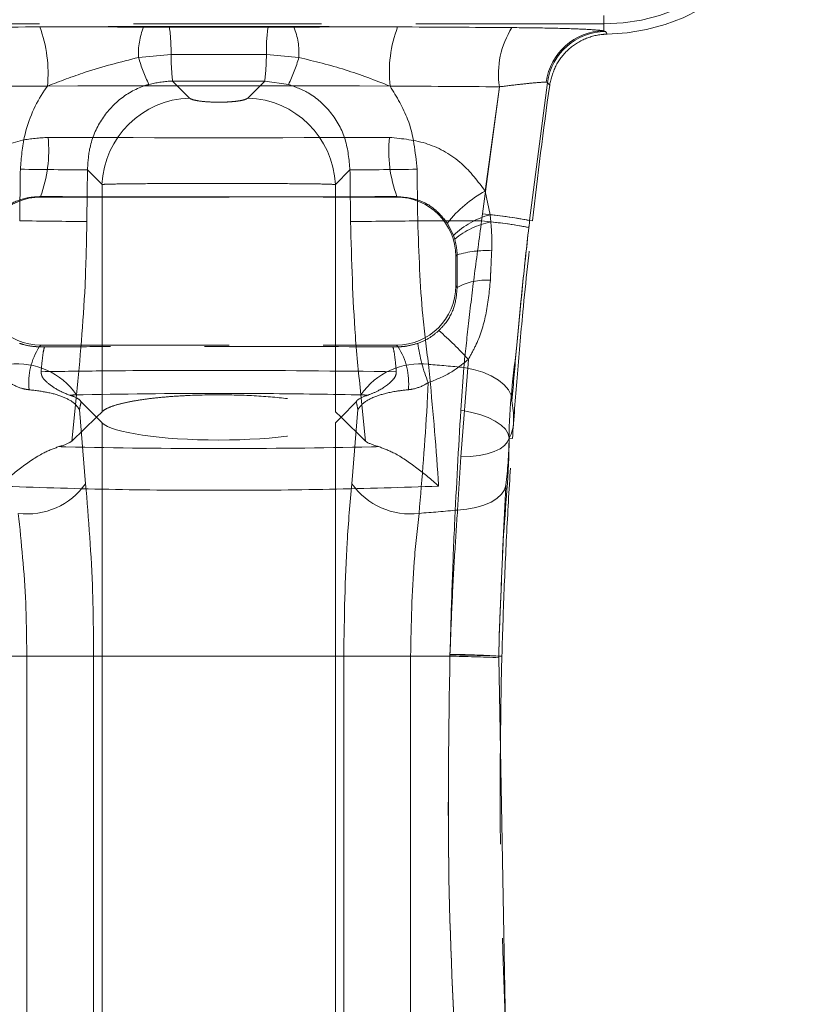
# Model space of a CAD drawing. Units: millimetres. Extents: x 0 to 420, y 0 to 297.
# Drawn here: x 163 to 168, y 250 to 256 of the extents above; entities that cross this region are included whole.
import ezdxf

# ---------------------------------------------------------------- set-up
doc = ezdxf.new("R2010")
doc.units = ezdxf.units.MM
doc.linetypes.add('HIDDEN', pattern=[1.905, 1.27, -0.635])
doc.linetypes.add('PHANTOM', pattern=[12.7, 6.35, -1.27, 1.27, -1.27, 1.27, -1.27])

msp = doc.modelspace()

# ---------------------------------------------------------------- linework, layer by layer
at = {"color": 7, "linetype": 'HIDDEN', "lineweight": 0}
for p, q in [((166.9508, 256.3132), (161.5508, 256.3132)), ((163.1506, 255.1437), (165.551, 255.1437)), ((165.9508, 254.7439), (165.9508, 254.5434)), ((163.1766, 254.1322), (163.1394, 254.1325)), ((163.1506, 254.1437), (165.551, 254.1437)), ((165.5622, 254.1325), (165.525, 254.1322)), ((163.5249, 253.6572), (163.422, 253.7601)), ((165.2795, 253.7601), (165.1767, 253.6572)), ((163.3593, 253.4957), (163.5249, 253.6572)), ((163.5249, 253.6572), (163.563, 253.6943)), ((163.563, 253.6192), (163.5249, 253.6572)), ((165.1386, 253.6943), (165.1767, 253.6572)), ((165.1767, 253.6572), (165.1386, 253.6192)), ((165.1767, 253.6572), (165.3423, 253.4957))]:
    msp.add_line(p, q, dxfattribs=at)
at = {"color": 7, "linetype": 'PHANTOM', "lineweight": 0}
for p, q in [((166.9508, 256.2659), (166.9508, 256.3693)), ((166.9508, 256.3132), (166.9508, 256.2659)), ((163.8429, 256.2909), (164.0179, 256.2907)), ((163.8429, 256.2909), (164.0179, 256.2907)), ((164.0179, 256.2907), (164.6837, 256.2907)), ((164.0179, 256.2907), (164.6837, 256.2907)), ((164.6837, 256.2907), (164.8587, 256.2909)), ((164.6837, 256.2907), (164.8587, 256.2909)), ((166.9618, 256.2615), (166.9508, 256.2659)), ((166.9508, 256.2659), (166.9618, 256.2615)), ((166.9508, 256.2659), (166.9618, 256.2615)), ((166.9618, 256.2615), (166.9508, 256.2659)), ((164.0289, 256.1053), (163.8095, 256.0861)), ((164.0289, 256.1053), (163.8095, 256.0861)), ((164.6727, 256.1053), (164.0289, 256.1053)), ((164.6727, 256.1053), (164.0289, 256.1053)), ((164.8921, 256.0861), (164.6727, 256.1053)), ((164.8921, 256.0861), (164.6727, 256.1053)), ((164.0399, 255.9258), (164.1536, 255.8121)), ((164.548, 255.8121), (164.6617, 255.9258)), ((164.8216, 255.9042), (164.6617, 255.9258)), ((164.8216, 255.9042), (164.6617, 255.9258)), ((166.4494, 254.9852), (166.5694, 255.9179)), ((166.5694, 255.9179), (166.4494, 254.9852)), ((166.5694, 255.9179), (166.4494, 254.9852)), ((166.4494, 254.9852), (166.5694, 255.9179)), ((166.5621, 255.9193), (166.5694, 255.9179)), ((166.5694, 255.9179), (166.5621, 255.9193)), ((166.5694, 255.9179), (166.5621, 255.9193)), ((166.5621, 255.9193), (166.5694, 255.9179)), ((166.1313, 255.0303), (166.2456, 255.8881)), ((166.1313, 255.0303), (166.2456, 255.8881)), ((166.2456, 255.8881), (166.1502, 255.1844)), ((166.2456, 255.8881), (166.1502, 255.1844)), ((163.563, 255.2286), (163.4651, 255.3264)), ((165.2365, 255.3264), (165.1386, 255.2286)), ((163.563, 253.6943), (163.563, 255.2286)), ((165.1386, 253.6943), (165.1386, 255.2286)), ((166.1826, 255.0241), (166.1502, 255.1844)), ((166.1826, 255.0241), (166.1502, 255.1844)), ((163.1506, 255.1437), (163.1474, 255.1468)), ((165.5542, 255.1468), (165.551, 255.1437)), ((165.6942, 254.983), (166.1257, 254.983)), ((165.6942, 254.983), (166.1257, 254.983)), ((166.1257, 254.983), (166.1313, 255.0303)), ((166.1257, 254.983), (166.1313, 255.0303)), ((166.1879, 254.9756), (166.1826, 255.0241)), ((166.1879, 254.9756), (166.1826, 255.0241)), ((166.4494, 254.9852), (166.4683, 254.983)), ((165.8943, 254.9679), (165.9361, 254.885)), ((165.8943, 254.9679), (165.9361, 254.885)), ((165.9361, 254.885), (165.9442, 254.8602)), ((165.9361, 254.885), (165.9442, 254.8602)), ((165.9508, 254.7439), (165.9598, 254.7529)), ((165.9606, 254.5336), (165.9508, 254.5434)), ((163.1394, 254.1325), (163.1506, 254.1437)), ((165.551, 254.1437), (165.5622, 254.1325)), ((165.9847, 253.7037), (166.005, 253.9931)), ((165.9847, 253.7037), (166.005, 253.9931)), ((166.0361, 254.0473), (165.985, 253.3886)), ((166.0361, 254.0473), (165.985, 253.3886)), ((163.3914, 253.8089), (163.3593, 253.4957)), ((163.3914, 253.8089), (163.3593, 253.4957)), ((165.3423, 253.4957), (165.3102, 253.8089)), ((165.3423, 253.4957), (165.3102, 253.8089)), ((163.4523, 253.2081), (163.4107, 253.7083)), ((163.4523, 253.2081), (163.4107, 253.7083)), ((165.2909, 253.7083), (165.2493, 253.2081)), ((165.2909, 253.7083), (165.2493, 253.2081)), ((163.563, 247.4682), (163.563, 253.6192)), ((165.1386, 247.4682), (165.1386, 253.6192)), ((166.3105, 253.5154), (166.3335, 253.5133)), ((166.3114, 253.5144), (166.3335, 253.5133)), ((165.985, 253.3886), (165.963, 253.0297)), ((165.985, 253.3886), (165.963, 253.0297)), ((165.9118, 252.0437), (165.9121, 252.056)), ((165.9118, 252.0437), (165.9121, 252.056)), ((163.0552, 252.0437), (162.7898, 252.0437)), ((162.7898, 252.0437), (165.9118, 252.0437)), ((162.7898, 252.0437), (165.9118, 252.0437)), ((163.0552, 252.0437), (162.7898, 252.0437)), ((163.0552, 252.0437), (163.5067, 252.0437)), ((163.0552, 252.0437), (163.0552, 249.0437)), ((163.0552, 252.0437), (163.5067, 252.0437)), ((163.5067, 249.0437), (163.5067, 252.0437)), ((165.1949, 252.0437), (165.6464, 252.0437)), ((165.1949, 252.0437), (165.1949, 249.0437)), ((165.1949, 252.0437), (165.6464, 252.0437)), ((165.9118, 252.0437), (165.6464, 252.0437)), ((165.6464, 249.0437), (165.6464, 252.0437)), ((165.9118, 252.0437), (165.6464, 252.0437)), ((165.9121, 252.0529), (165.9118, 252.0437)), ((165.9121, 252.0529), (165.9118, 252.0437)), ((166.242, 252.0332), (166.2423, 252.0442)), ((166.2423, 252.0442), (166.242, 252.0332)), ((166.2423, 252.0442), (166.242, 252.0332)), ((166.242, 252.0332), (166.2423, 252.0442)), ((166.2941, 249.068), (166.242, 252.0332)), ((166.242, 252.0332), (166.2941, 249.068)), ((166.242, 252.0332), (166.2941, 249.068)), ((166.2941, 249.068), (166.242, 252.0332)), ((166.2423, 252.0442), (166.2627, 252.0437)), ((166.2423, 252.0442), (166.2627, 252.0437))]:
    msp.add_line(p, q, dxfattribs=at)
at = {"color": 7, "linetype": 'PHANTOM', "lineweight": 0, "flags": 128}
for points in [[(166.9618, 256.2615), (166.968, 256.2523), (166.974, 256.2435)], [(166.974, 256.2435), (166.968, 256.2523), (166.9618, 256.2615)], [(166.5851, 255.8998), (166.5774, 255.9086), (166.5694, 255.9179)], [(166.5694, 255.9179), (166.5774, 255.9086), (166.5851, 255.8998)], [(166.005, 253.9931), (166.0716, 253.9795), (166.1339, 253.9602), (166.1902, 253.936), (166.2387, 253.9075), (166.278, 253.8756), (166.307, 253.8413), (166.3246, 253.8055), (166.3305, 253.7694)], [(166.005, 253.9931), (166.0716, 253.9795), (166.1339, 253.9602), (166.1902, 253.936), (166.2387, 253.9075), (166.278, 253.8756), (166.307, 253.8413), (166.3246, 253.8055), (166.3305, 253.7694)], [(165.9847, 253.7037), (166.051, 253.6921), (166.1131, 253.6758), (166.1693, 253.6553), (166.2178, 253.6312), (166.2573, 253.6043), (166.2866, 253.5753), (166.3048, 253.545), (166.3114, 253.5144)], [(165.9847, 253.7037), (166.051, 253.6921), (166.1131, 253.6758), (166.1693, 253.6553), (166.2178, 253.6312), (166.2573, 253.6043), (166.2866, 253.5753), (166.3048, 253.545), (166.3114, 253.5144)], [(165.985, 253.3886), (166.0484, 253.3915), (166.1082, 253.3988), (166.1626, 253.4103), (166.2103, 253.4256), (166.2498, 253.4443), (166.2802, 253.4659), (166.3006, 253.4898), (166.3105, 253.5154)], [(165.985, 253.3886), (166.0484, 253.3915), (166.1082, 253.3988), (166.1626, 253.4103), (166.2103, 253.4256), (166.2498, 253.4443), (166.2802, 253.4659), (166.3006, 253.4898), (166.3105, 253.5154)], [(165.963, 253.0297), (166.0267, 253.0356), (166.0867, 253.0468), (166.1414, 253.0629), (166.1893, 253.0836), (166.229, 253.1083), (166.2595, 253.1362), (166.28, 253.1667), (166.2899, 253.1989)], [(165.963, 253.0297), (166.0267, 253.0356), (166.0867, 253.0468), (166.1414, 253.0629), (166.1893, 253.0836), (166.229, 253.1083), (166.2595, 253.1362), (166.28, 253.1667), (166.2899, 253.1989)], [(165.9121, 252.0529), (165.9778, 252.0512), (166.0396, 252.0495), (166.0957, 252.048), (166.1445, 252.0468), (166.1846, 252.0457), (166.2148, 252.0449), (166.2342, 252.0444), (166.2423, 252.0442)], [(165.9121, 252.0529), (165.9778, 252.0512), (166.0396, 252.0495), (166.0957, 252.048), (166.1445, 252.0468), (166.1846, 252.0457), (166.2148, 252.0449), (166.2342, 252.0444), (166.2423, 252.0442)]]:
    msp.add_lwpolyline(points, dxfattribs=at)
at = {"color": 7, "linetype": 'HIDDEN', "lineweight": 0}
for centre, radius, start, end in [((166.9508, 257.576), 1.2629, 270, 0), ((166.9508, 257.576), 1.3327, 270.99633, 0), ((200.2508, 251.1437), 34, 171.95878, 173.51615), ((200.2508, 251.1437), 34, 178.48317, 183.54111)]:
    msp.add_arc(centre, radius, start, end, dxfattribs=at)
at = {"color": 7, "linetype": 'PHANTOM', "lineweight": 0}
for centre, radius, start, end in [((162.3127, 255.9826), 0.8862, 354.18291, 20.46985), ((164.2937, 256.1123), 0.4848, 158.38002, 183.09413), ((162.8589, 256.129), 1.1702, 358.83923, 7.94241), ((165.8438, 256.1289), 1.1714, 172.06033, 181.15435), ((164.4078, 256.1123), 0.485, 356.90776, 21.61484), ((166.3888, 255.9826), 0.8862, 159.52887, 185.81836), ((166.8238, 255.9751), 0.5846, 147.65398, 188.55325), ((166.957, 255.8677), 0.3983, 90.89078, 172.56124), ((166.9656, 255.8612), 0.4003, 90.54741, 171.86521), ((164.9296, 256.4156), 1.1676, 196.39231, 205.97702), ((165.6776, 256.1161), 1.6488, 180.37515, 186.6301), ((163.0249, 256.116), 1.6478, 353.37007, 359.62847), ((163.7714, 256.4158), 1.1682, 334.02722, 343.60671), ((164.175, 255.1998), 0.6127, 92.00131, 177.30514), ((164.5266, 255.1998), 0.6127, 2.69545, 87.9981), ((162.314, 255.4567), 0.8891, 339.60043, 5.80059), ((166.3877, 255.4568), 0.8892, 174.20237, 200.39829), ((164.2203, 345.8785), 90.5553, 269.235394, 269.52219), ((164.4813, 345.8785), 90.5553, 270.47781, 270.764606), ((166.549, 254.4537), 0.8324, 118.62633, 141.85234), ((164.2164, 345.5826), 90.6076, 269.235502, 269.522261), ((164.4852, 345.5868), 90.6119, 270.477756, 270.764498), ((166.332, 254.4715), 0.5725, 105.12923, 133.74995), ((165.7847, 251.3714), 3.6278, 79.52655, 84.60557), ((165.7917, 251.4939), 3.5528, 79.33094, 84.51364), ((165.9105, 252.2274), 2.8099, 78.94405, 84.44432), ((166.3033, 254.4169), 0.5705, 101.66579, 129.00331), ((165.9289, 252.3014), 2.6867, 78.94603, 84.46768), ((166.1593, 254.09), 0.6922, 87.15965, 106.74646), ((166.1554, 254.1695), 0.4129, 85.97225, 118.14252), ((164.3094, 252.4769), 2.334, 42.28658, 49.13263), ((163.5226, 253.8887), 0.4542, 147.5334, 185.82342), ((165.1791, 253.8887), 0.4541, 354.17453, 32.47088), ((166.8359, 254.3142), 1.1521, 187.90762, 201.60979), ((162.992, 253.5305), 0.4869, 34.87451, 96.75317), ((165.7096, 253.5305), 0.4869, 83.24605, 145.12626), ((164.3853, 236.8997), 17.1699, 84.58707, 85.38471), ((163.0586, 253.4854), 0.4815, 262.79301, 324.84076), ((165.6429, 253.4853), 0.4815, 215.1588, 277.20743), ((164.3794, 270.1947), 17.238, 274.40505, 275.27113), ((165.6951, 241.396), 10.6623, 87.05786, 88.83361), ((165.5002, 233.8158), 18.2325, 87.66813, 88.70646)]:
    msp.add_arc(centre, radius, start, end, dxfattribs=at)
for centre, major_axis, ratio, start_param, end_param in [((164.3508, 255.967), (9.4, 0), 0.034921, 1.358672, 1.782921), ((164.3508, 255.967), (9.4, 0), 0.034921, 1.699643, 1.782921), ((164.3508, 255.967), (9.4, 0), 0.034921, 1.358672, 1.441949), ((164.3508, 255.5672), (9, 0), 0.036473, 1.358672, 1.782921), ((164.3508, 255.5672), (9, 0), 0.036473, 1.699643, 1.782921), ((164.3508, 255.5672), (9, 0), 0.036473, 1.358672, 1.441949), ((164.3508, 255.8722), (9, 0), 0.036473, 4.584012, 4.840766), ((164.3508, 236.1996), (8.86, 699.7788), 0.00226, 1.543482, 1.54398), ((164.7445, 236.1947), (8.4662, 699.7788), 0.00216, 1.543479, 1.543977), ((163.9571, 236.1947), (-8.4662, 699.7788), 0.00216, 4.739208, 4.739706), ((164.3508, 236.1996), (-8.86, 699.7788), 0.00226, 4.739206, 4.739704), ((164.3508, 255.4724), (9.4, 0), 0.034921, 4.584012, 4.840766)]:
    msp.add_ellipse(centre, major_axis=major_axis, ratio=ratio, start_param=start_param, end_param=end_param, dxfattribs=at)
at = {"color": 7, "linetype": 'HIDDEN', "lineweight": 0}
for centre, major_axis, ratio, start_param, end_param in [((163.151, 254.7434), (-0.2832, 0.2832), 0.998783, 5.498396, 7.067974), ((165.5506, 254.7434), (0.2832, 0.2832), 0.998783, 5.498396, 7.067974), ((163.151, 254.5439), (0.2832, 0.2832), 0.998783, 2.356803, 3.926382), ((165.5506, 254.5439), (-0.2832, 0.2832), 0.998783, 2.356803, 3.926382), ((164.3508, 253.6437), (0.8, 0), 0.176327, 3.316126, 6.108652)]:
    msp.add_ellipse(centre, major_axis=major_axis, ratio=ratio, start_param=start_param, end_param=end_param, dxfattribs=at)
at = {"color": 7, "linetype": 'PHANTOM', "lineweight": 0}
for points, knots in [([(163.143, 256.2925), (163.2589, 256.2926), (163.4937, 256.2929), (163.7255, 256.2916), (163.8429, 256.2909)], [0, 0, 0, 0, 0.493617, 1, 1, 1, 1]), ([(163.143, 256.2925), (163.2589, 256.2926), (163.4937, 256.2929), (163.7255, 256.2916), (163.8429, 256.2909)], [0, 0, 0, 0, 0.493617, 1, 1, 1, 1]), ([(164.8587, 256.2909), (164.9743, 256.2916), (165.2062, 256.2929), (165.441, 256.2926), (165.5586, 256.2925)], [0, 0, 0, 0, 0.49897, 1, 1, 1, 1]), ([(164.8587, 256.2909), (164.9743, 256.2916), (165.2062, 256.2929), (165.441, 256.2926), (165.5586, 256.2925)], [0, 0, 0, 0, 0.49897, 1, 1, 1, 1]), ([(166.9508, 256.2659), (166.9415, 256.2672), (166.911, 256.2716), (166.798, 256.2784), (166.5916, 256.285), (166.4171, 256.2869), (166.3298, 256.2879)], [0, 0, 0, 0, 0.126245, 0.416272, 0.708176, 1, 1, 1, 1]), ([(166.3298, 256.2879), (166.4171, 256.2869), (166.5916, 256.285), (166.798, 256.2784), (166.911, 256.2716), (166.9415, 256.2672), (166.9508, 256.2659)], [0, 0, 0, 0, 0.291825, 0.583728, 0.873756, 1, 1, 1, 1]), ([(166.3298, 256.2879), (166.4171, 256.2869), (166.5916, 256.285), (166.798, 256.2784), (166.911, 256.2716), (166.9415, 256.2672), (166.9508, 256.2659)], [0, 0, 0, 0, 0.291825, 0.583728, 0.873756, 1, 1, 1, 1]), ([(166.9508, 256.2659), (166.9415, 256.2672), (166.911, 256.2716), (166.798, 256.2784), (166.5916, 256.285), (166.4171, 256.2869), (166.3298, 256.2879)], [0, 0, 0, 0, 0.126245, 0.416272, 0.708176, 1, 1, 1, 1]), ([(163.8095, 256.0861), (163.6889, 256.0556), (163.48, 256.0027), (163.2792, 255.9254), (163.1944, 255.8928)], [0, 0, 0, 0, 0.577803, 1, 1, 1, 1]), ([(163.8095, 256.0861), (163.6889, 256.0556), (163.48, 256.0027), (163.2792, 255.9254), (163.1944, 255.8928)], [0, 0, 0, 0, 0.577803, 1, 1, 1, 1]), ([(165.5072, 255.8928), (165.4073, 255.9316), (165.2065, 256.0096), (164.9972, 256.0605), (164.8921, 256.0861)], [0, 0, 0, 0, 0.497864, 1, 1, 1, 1]), ([(165.5072, 255.8928), (165.4073, 255.9316), (165.2065, 256.0096), (164.9972, 256.0605), (164.8921, 256.0861)], [0, 0, 0, 0, 0.497864, 1, 1, 1, 1]), ([(164.0399, 255.9258), (164.0362, 255.9258), (163.9824, 255.926), (163.9294, 255.9147), (163.88, 255.9042)], [0, 0, 0, 0, 0.068633, 1, 1, 1, 1]), ([(164.0399, 255.9258), (164.0362, 255.9258), (163.9824, 255.926), (163.9294, 255.9147), (163.88, 255.9042)], [0, 0, 0, 0, 0.068633, 1, 1, 1, 1]), ([(164.6617, 255.9258), (164.5581, 255.9263), (164.3508, 255.9273), (164.1435, 255.9263), (164.0399, 255.9258)], [0, 0, 0, 0, 0.5000048, 1, 1, 1, 1]), ([(164.6617, 255.9258), (164.5581, 255.9263), (164.3508, 255.9273), (164.1435, 255.9263), (164.0399, 255.9258)], [0, 0, 0, 0, 0.5000048, 1, 1, 1, 1]), ([(166.2456, 255.8881), (166.29, 255.8936), (166.3785, 255.9044), (166.4838, 255.9153), (166.5417, 255.9196), (166.5573, 255.9193), (166.5621, 255.9193)], [0, 0, 0, 0, 0.29482, 0.587318, 0.875263, 1, 1, 1, 1]), ([(166.5621, 255.9193), (166.5573, 255.9193), (166.5417, 255.9196), (166.4838, 255.9153), (166.3785, 255.9044), (166.29, 255.8936), (166.2456, 255.8881)], [0, 0, 0, 0, 0.124737, 0.412682, 0.70518, 1, 1, 1, 1]), ([(166.5621, 255.9193), (166.5573, 255.9193), (166.5417, 255.9196), (166.4838, 255.9153), (166.3785, 255.9044), (166.29, 255.8936), (166.2456, 255.8881)], [0, 0, 0, 0, 0.124737, 0.412682, 0.70518, 1, 1, 1, 1]), ([(166.2456, 255.8881), (166.29, 255.8936), (166.3785, 255.9044), (166.4838, 255.9153), (166.5417, 255.9196), (166.5573, 255.9193), (166.5621, 255.9193)], [0, 0, 0, 0, 0.29482, 0.587318, 0.875263, 1, 1, 1, 1]), ([(163.0119, 255.3313), (163.0181, 255.4081), (163.0334, 255.5961), (163.1185, 255.783), (163.188, 255.8835), (163.1944, 255.8928)], [0, 0, 0, 0, 0.3852195, 0.9430846, 1, 1, 1, 1]), ([(163.0119, 255.3313), (163.0181, 255.4081), (163.0334, 255.5961), (163.1185, 255.783), (163.188, 255.8835), (163.1944, 255.8928)], [0, 0, 0, 0, 0.3852195, 0.9430846, 1, 1, 1, 1]), ([(163.88, 255.9042), (163.8692, 255.9009), (163.7965, 255.8788), (163.671, 255.8071), (163.5428, 255.6561), (163.4743, 255.4873), (163.4678, 255.3733), (163.4651, 255.3264)], [0, 0, 0, 0, 0.044432, 0.297287, 0.551919, 0.815625, 1, 1, 1, 1]), ([(163.88, 255.9042), (163.8692, 255.9009), (163.7965, 255.8788), (163.671, 255.8071), (163.5428, 255.6561), (163.4743, 255.4873), (163.4678, 255.3733), (163.4651, 255.3264)], [0, 0, 0, 0, 0.044432, 0.297287, 0.551919, 0.815625, 1, 1, 1, 1]), ([(165.2365, 255.3264), (165.2304, 255.3965), (165.2183, 255.536), (165.1157, 255.7195), (164.9764, 255.8473), (164.867, 255.8875), (164.8216, 255.9042)], [0, 0, 0, 0, 0.274362, 0.546461, 0.811587, 1, 1, 1, 1]), ([(165.2365, 255.3264), (165.2304, 255.3965), (165.2183, 255.536), (165.1157, 255.7195), (164.9764, 255.8473), (164.867, 255.8875), (164.8216, 255.9042)], [0, 0, 0, 0, 0.274362, 0.546461, 0.811587, 1, 1, 1, 1]), ([(165.5072, 255.8928), (165.552, 255.8198), (165.6572, 255.6485), (165.6778, 255.447), (165.6897, 255.3313)], [0, 0, 0, 0, 0.4257647, 1, 1, 1, 1]), ([(165.5072, 255.8928), (165.552, 255.8198), (165.6572, 255.6485), (165.6778, 255.447), (165.6897, 255.3313)], [0, 0, 0, 0, 0.4257647, 1, 1, 1, 1]), ([(164.1536, 255.8121), (164.1548, 255.8111), (164.1605, 255.8063), (164.1833, 255.7981), (164.2324, 255.7897), (164.296, 255.7846), (164.3653, 255.7834), (164.4319, 255.7862), (164.4881, 255.7924), (164.5306, 255.8013), (164.5422, 255.8085), (164.548, 255.8121)], [0, 0, 0, 0, 0.033122, 0.153373, 0.27685, 0.401901, 0.526454, 0.648684, 0.767473, 0.883692, 1, 1, 1, 1]), ([(164.1536, 255.8121), (164.1548, 255.8111), (164.1605, 255.8063), (164.1833, 255.7981), (164.2324, 255.7897), (164.296, 255.7846), (164.3653, 255.7834), (164.4319, 255.7862), (164.4881, 255.7924), (164.5306, 255.8013), (164.5422, 255.8085), (164.548, 255.8121)], [0, 0, 0, 0, 0.033122, 0.153373, 0.27685, 0.401901, 0.526454, 0.648684, 0.767473, 0.883692, 1, 1, 1, 1]), ([(163.1986, 255.5466), (163.1406, 255.5428), (162.9959, 255.5335), (162.7812, 255.4375), (162.63, 255.3016), (162.5668, 255.2074), (162.5514, 255.1844)], [0, 0, 0, 0, 0.224699, 0.560863, 0.892824, 1, 1, 1, 1]), ([(163.1986, 255.5466), (163.1406, 255.5428), (162.9959, 255.5335), (162.7812, 255.4375), (162.63, 255.3016), (162.5668, 255.2074), (162.5514, 255.1844)], [0, 0, 0, 0, 0.224699, 0.560863, 0.892824, 1, 1, 1, 1]), ([(166.1502, 255.1844), (166.1005, 255.2496), (165.997, 255.3855), (165.7667, 255.5198), (165.5907, 255.5377), (165.503, 255.5466)], [0, 0, 0, 0, 0.316614, 0.659875, 1, 1, 1, 1]), ([(166.1502, 255.1844), (166.1005, 255.2496), (165.997, 255.3855), (165.7667, 255.5198), (165.5907, 255.5377), (165.503, 255.5466)], [0, 0, 0, 0, 0.316614, 0.659875, 1, 1, 1, 1]), ([(165.1386, 255.2286), (165.1137, 255.2297), (165.0646, 255.2319), (164.8888, 255.2338), (164.6651, 255.2347), (164.4066, 255.235), (164.1389, 255.2349), (163.889, 255.2343), (163.6886, 255.2326), (163.5927, 255.2304), (163.5683, 255.2289), (163.563, 255.2286)], [0, 0, 0, 0, 0.122144, 0.240344, 0.357163, 0.474696, 0.593972, 0.715637, 0.83969, 0.964897, 1, 1, 1, 1]), ([(165.1386, 255.2286), (165.1137, 255.2297), (165.0646, 255.2319), (164.8888, 255.2338), (164.6651, 255.2347), (164.4066, 255.235), (164.1389, 255.2349), (163.889, 255.2343), (163.6886, 255.2326), (163.5927, 255.2304), (163.5683, 255.2289), (163.563, 255.2286)], [0, 0, 0, 0, 0.122144, 0.240344, 0.357163, 0.474696, 0.593972, 0.715637, 0.83969, 0.964897, 1, 1, 1, 1]), ([(162.8073, 254.9679), (162.8154, 254.9793), (162.8492, 255.0271), (162.9295, 255.0944), (163.0412, 255.1409), (163.1169, 255.1451), (163.1474, 255.1468)], [0, 0, 0, 0, 0.103649, 0.431521, 0.771469, 1, 1, 1, 1]), ([(162.8073, 254.9679), (162.8154, 254.9793), (162.8492, 255.0271), (162.9295, 255.0944), (163.0412, 255.1409), (163.1169, 255.1451), (163.1474, 255.1468)], [0, 0, 0, 0, 0.103649, 0.431521, 0.771469, 1, 1, 1, 1]), ([(165.5542, 255.1468), (165.6002, 255.1427), (165.692, 255.1343), (165.8122, 255.0693), (165.868, 255.0004), (165.8943, 254.9679)], [0, 0, 0, 0, 0.345864, 0.690696, 1, 1, 1, 1]), ([(165.5542, 255.1468), (165.6002, 255.1427), (165.692, 255.1343), (165.8122, 255.0693), (165.868, 255.0004), (165.8943, 254.9679)], [0, 0, 0, 0, 0.345864, 0.690696, 1, 1, 1, 1]), ([(165.6942, 254.983), (165.7018, 254.7644), (165.7137, 254.4236), (165.7528, 254.122), (165.7669, 254.014)], [0, 0, 0, 0, 0.641759, 1, 1, 1, 1]), ([(165.6942, 254.983), (165.7018, 254.7644), (165.7137, 254.4236), (165.7528, 254.122), (165.7669, 254.014)], [0, 0, 0, 0, 0.641759, 1, 1, 1, 1]), ([(166.005, 253.9931), (166.0154, 254.0905), (166.0367, 254.2908), (166.077, 254.6268), (166.1093, 254.863), (166.1257, 254.983)], [0, 0, 0, 0, 0.317776, 0.653202, 1, 1, 1, 1]), ([(166.005, 253.9931), (166.0154, 254.0905), (166.0367, 254.2908), (166.077, 254.6268), (166.1093, 254.863), (166.1257, 254.983)], [0, 0, 0, 0, 0.317776, 0.653202, 1, 1, 1, 1]), ([(166.444, 254.9382), (166.4467, 254.9538), (166.4494, 254.9694), (166.4494, 254.9852), (166.4494, 254.9852)], [0, 0, 0, 0, 0.999748, 1, 1, 1, 1]), ([(166.444, 254.9382), (166.4467, 254.9538), (166.4494, 254.9694), (166.4494, 254.9852), (166.4494, 254.9852)], [0, 0, 0, 0, 0.999748, 1, 1, 1, 1]), ([(166.4494, 254.9852), (166.4494, 254.9852), (166.4494, 254.97), (166.4468, 254.9544), (166.4441, 254.9387)], [0, 0, 0, 0, 0.000262, 1, 1, 1, 1]), ([(166.4494, 254.9852), (166.4494, 254.9852), (166.4494, 254.97), (166.4468, 254.9544), (166.4441, 254.9387)], [0, 0, 0, 0, 0.000262, 1, 1, 1, 1]), ([(163.4609, 254.9781), (163.4579, 254.8325), (163.4495, 254.4233), (163.4142, 254.0496), (163.3914, 253.8089)], [0, 0, 0, 0, 0.35577, 1, 1, 1, 1]), ([(163.4609, 254.9781), (163.4579, 254.8325), (163.4495, 254.4233), (163.4142, 254.0496), (163.3914, 253.8089)], [0, 0, 0, 0, 0.35577, 1, 1, 1, 1]), ([(165.3102, 253.8089), (165.2968, 253.9391), (165.2593, 254.303), (165.248, 254.7141), (165.2407, 254.9781)], [0, 0, 0, 0, 0.3577226, 1, 1, 1, 1]), ([(165.3102, 253.8089), (165.2968, 253.9391), (165.2593, 254.303), (165.248, 254.7141), (165.2407, 254.9781)], [0, 0, 0, 0, 0.3577226, 1, 1, 1, 1]), ([(166.1936, 254.7814), (166.1941, 254.7952), (166.1967, 254.8599), (166.1918, 254.9246), (166.1879, 254.9756)], [0, 0, 0, 0, 0.212376, 1, 1, 1, 1]), ([(166.1936, 254.7814), (166.1941, 254.7952), (166.1967, 254.8599), (166.1918, 254.9246), (166.1879, 254.9756)], [0, 0, 0, 0, 0.212376, 1, 1, 1, 1]), ([(166.3105, 253.5154), (166.3105, 253.5154), (166.3105, 253.7197), (166.3586, 254.0682), (166.4003, 254.549), (166.4295, 254.8085), (166.444, 254.9382)], [0, 0, 0, 0, 0.000009, 0.467067, 0.733596, 1, 1, 1, 1]), ([(166.3105, 253.5154), (166.3105, 253.5154), (166.3105, 253.7197), (166.3586, 254.0682), (166.4003, 254.549), (166.4295, 254.8085), (166.444, 254.9382)], [0, 0, 0, 0, 0.000009, 0.467067, 0.733596, 1, 1, 1, 1]), ([(165.9442, 254.8602), (165.9507, 254.8323), (165.959, 254.797), (165.9597, 254.7605), (165.9598, 254.7529)], [0, 0, 0, 0, 0.792834, 1, 1, 1, 1]), ([(165.9442, 254.8602), (165.9507, 254.8323), (165.959, 254.797), (165.9597, 254.7605), (165.9598, 254.7529)], [0, 0, 0, 0, 0.792834, 1, 1, 1, 1]), ([(165.9598, 254.7529), (165.96, 254.6997), (165.9602, 254.6264), (165.9605, 254.5535), (165.9606, 254.5336)], [0, 0, 0, 0, 0.726651, 1, 1, 1, 1]), ([(165.9598, 254.7529), (165.96, 254.6997), (165.9602, 254.6264), (165.9605, 254.5535), (165.9606, 254.5336)], [0, 0, 0, 0, 0.726651, 1, 1, 1, 1]), ([(166.1844, 254.5814), (166.1852, 254.5996), (166.1881, 254.6661), (166.1913, 254.7329), (166.1936, 254.7814)], [0, 0, 0, 0, 0.273507, 1, 1, 1, 1]), ([(166.1844, 254.5814), (166.1852, 254.5996), (166.1881, 254.6661), (166.1913, 254.7329), (166.1936, 254.7814)], [0, 0, 0, 0, 0.273507, 1, 1, 1, 1]), ([(165.9606, 254.5336), (165.957, 254.4904), (165.9499, 254.4048), (165.8965, 254.3048), (165.8517, 254.2577), (165.8366, 254.2419)], [0, 0, 0, 0, 0.403789, 0.800001, 1, 1, 1, 1]), ([(165.9606, 254.5336), (165.957, 254.4904), (165.9499, 254.4048), (165.8965, 254.3048), (165.8517, 254.2577), (165.8366, 254.2419)], [0, 0, 0, 0, 0.403789, 0.800001, 1, 1, 1, 1]), ([(166.0361, 254.0473), (166.0526, 254.0769), (166.1049, 254.1709), (166.1624, 254.3511), (166.1769, 254.503), (166.1844, 254.5814)], [0, 0, 0, 0, 0.181588, 0.577462, 1, 1, 1, 1]), ([(166.0361, 254.0473), (166.0526, 254.0769), (166.1049, 254.1709), (166.1624, 254.3511), (166.1769, 254.503), (166.1844, 254.5814)], [0, 0, 0, 0, 0.181588, 0.577462, 1, 1, 1, 1]), ([(165.8366, 254.2419), (165.8163, 254.2245), (165.7736, 254.188), (165.7219, 254.1668), (165.6948, 254.1557)], [0, 0, 0, 0, 0.475814, 1, 1, 1, 1]), ([(165.8366, 254.2419), (165.8163, 254.2245), (165.7736, 254.188), (165.7219, 254.1668), (165.6948, 254.1557)], [0, 0, 0, 0, 0.475814, 1, 1, 1, 1]), ([(165.6948, 254.1557), (165.6683, 254.1481), (165.6319, 254.1377), (165.5871, 254.1332), (165.5698, 254.1327), (165.5622, 254.1325)], [0, 0, 0, 0, 0.601691, 0.825007, 1, 1, 1, 1]), ([(165.6948, 254.1557), (165.6683, 254.1481), (165.6319, 254.1377), (165.5871, 254.1332), (165.5698, 254.1327), (165.5622, 254.1325)], [0, 0, 0, 0, 0.601691, 0.825007, 1, 1, 1, 1]), ([(165.7648, 253.8899), (165.8165, 253.9102), (165.915, 253.949), (165.9971, 254.0156), (166.0361, 254.0473)], [0, 0, 0, 0, 0.525713, 1, 1, 1, 1]), ([(165.7648, 253.8899), (165.8165, 253.9102), (165.915, 253.949), (165.9971, 254.0156), (166.0361, 254.0473)], [0, 0, 0, 0, 0.525713, 1, 1, 1, 1]), ([(165.7669, 254.014), (165.7899, 253.7744), (165.8155, 253.5067), (165.8335, 253.2208), (165.8354, 253.1909)], [0, 0, 0, 0, 0.895387, 1, 1, 1, 1]), ([(165.7669, 254.014), (165.7899, 253.7744), (165.8155, 253.5067), (165.8335, 253.2208), (165.8354, 253.1909)], [0, 0, 0, 0, 0.895387, 1, 1, 1, 1]), ([(163.1519, 253.9644), (163.2936, 253.9663), (163.6914, 253.9715), (164.494, 253.9755), (165.1504, 253.9686), (165.5497, 253.9644)], [0, 0, 0, 0, 0.178108, 0.500134, 1, 1, 1, 1]), ([(163.1519, 253.9644), (163.2936, 253.9663), (163.6914, 253.9715), (164.494, 253.9755), (165.1504, 253.9686), (165.5497, 253.9644)], [0, 0, 0, 0, 0.178108, 0.500134, 1, 1, 1, 1]), ([(162.9368, 253.8899), (162.9658, 253.8745), (163.0015, 253.8556), (163.048, 253.8453), (163.063, 253.8436), (163.0708, 253.8426)], [0, 0, 0, 0, 0.6787332, 0.8347195, 1, 1, 1, 1]), ([(162.9368, 253.8899), (162.9658, 253.8745), (163.0015, 253.8556), (163.048, 253.8453), (163.063, 253.8436), (163.0708, 253.8426)], [0, 0, 0, 0, 0.6787332, 0.8347195, 1, 1, 1, 1]), ([(165.6308, 253.8426), (165.6309, 253.8426), (165.6387, 253.8434), (165.6785, 253.8488), (165.7245, 253.8655), (165.7587, 253.8862), (165.7648, 253.8899)], [0, 0, 0, 0, 0.002677, 0.165317, 0.851556, 1, 1, 1, 1]), ([(165.6308, 253.8426), (165.6309, 253.8426), (165.6387, 253.8434), (165.6785, 253.8488), (165.7245, 253.8655), (165.7587, 253.8862), (165.7648, 253.8899)], [0, 0, 0, 0, 0.002677, 0.165317, 0.851556, 1, 1, 1, 1]), ([(165.7033, 253.0077), (165.7234, 253.2473), (165.7474, 253.5333), (165.7624, 253.8401), (165.7648, 253.8899)], [0, 0, 0, 0, 0.8376262, 1, 1, 1, 1]), ([(165.7033, 253.0077), (165.7234, 253.2473), (165.7474, 253.5333), (165.7624, 253.8401), (165.7648, 253.8899)], [0, 0, 0, 0, 0.8376262, 1, 1, 1, 1]), ([(163.0708, 253.8426), (163.1145, 253.8372), (163.2038, 253.8261), (163.3098, 253.793), (163.3807, 253.7531), (163.4014, 253.7222), (163.4107, 253.7083)], [0, 0, 0, 0, 0.242494, 0.495941, 0.773583, 1, 1, 1, 1]), ([(163.0708, 253.8426), (163.1145, 253.8372), (163.2038, 253.8261), (163.3098, 253.793), (163.3807, 253.7531), (163.4014, 253.7222), (163.4107, 253.7083)], [0, 0, 0, 0, 0.242494, 0.495941, 0.773583, 1, 1, 1, 1]), ([(163.3429, 253.8063), (163.3536, 253.8066), (163.6876, 253.8139), (164.1346, 253.8186), (164.7863, 253.8163), (165.1225, 253.8115), (165.348, 253.8066), (165.3587, 253.8063)], [0, 0, 0, 0, 0.016065, 0.499896, 0.662555, 0.983935, 1, 1, 1, 1]), ([(163.3429, 253.8063), (163.3536, 253.8066), (163.6876, 253.8139), (164.1346, 253.8186), (164.7863, 253.8163), (165.1225, 253.8115), (165.348, 253.8066), (165.3587, 253.8063)], [0, 0, 0, 0, 0.016065, 0.499896, 0.662555, 0.983935, 1, 1, 1, 1]), ([(165.2909, 253.7083), (165.3022, 253.7245), (165.3269, 253.7597), (165.4149, 253.8029), (165.5265, 253.8309), (165.6034, 253.8396), (165.6308, 253.8426)], [0, 0, 0, 0, 0.264697, 0.575531, 0.849037, 1, 1, 1, 1]), ([(165.2909, 253.7083), (165.3022, 253.7245), (165.3269, 253.7597), (165.4149, 253.8029), (165.5265, 253.8309), (165.6034, 253.8396), (165.6308, 253.8426)], [0, 0, 0, 0, 0.264697, 0.575531, 0.849037, 1, 1, 1, 1]), ([(166.3305, 253.7694), (166.3426, 253.6798), (166.3547, 253.5903), (166.3114, 253.5144), (166.3114, 253.5144)], [0, 0, 0, 0, 0.9999542, 1, 1, 1, 1]), ([(166.3305, 253.7694), (166.3426, 253.6798), (166.3547, 253.5903), (166.3114, 253.5144), (166.3114, 253.5144)], [0, 0, 0, 0, 0.9999542, 1, 1, 1, 1]), ([(165.9121, 252.056), (165.9162, 252.2021), (165.9245, 252.4943), (165.9472, 253.0567), (165.9699, 253.4479), (165.9847, 253.7037)], [0, 0, 0, 0, 0.256999, 0.513996, 1, 1, 1, 1]), ([(165.9121, 252.056), (165.9162, 252.2021), (165.9245, 252.4943), (165.9472, 253.0567), (165.9699, 253.4479), (165.9847, 253.7037)], [0, 0, 0, 0, 0.256999, 0.513996, 1, 1, 1, 1]), ([(163.2721, 253.4584), (163.288, 253.458), (163.6451, 253.4493), (164.3508, 253.4412), (165.0565, 253.4493), (165.4136, 253.458), (165.4295, 253.4584)], [0, 0, 0, 0, 0.022303, 0.499999, 0.977694, 1, 1, 1, 1]), ([(163.2721, 253.4584), (163.288, 253.458), (163.6451, 253.4493), (164.3508, 253.4412), (165.0565, 253.4493), (165.4136, 253.458), (165.4295, 253.4584)], [0, 0, 0, 0, 0.022303, 0.499999, 0.977694, 1, 1, 1, 1]), ([(166.3114, 253.5144), (166.3114, 253.5144), (166.3114, 253.2768), (166.2713, 252.9393), (166.2566, 252.4347), (166.2423, 252.1746), (166.2423, 252.0442), (166.2423, 252.0442)], [0, 0, 0, 0, 0.000007, 0.486432, 0.743274, 0.999992, 1, 1, 1, 1]), ([(166.3114, 253.5144), (166.3114, 253.5144), (166.3114, 253.2768), (166.2713, 252.9393), (166.2566, 252.4347), (166.2423, 252.1746), (166.2423, 252.0442), (166.2423, 252.0442)], [0, 0, 0, 0, 0.000007, 0.486432, 0.743274, 0.999992, 1, 1, 1, 1]), ([(166.2899, 253.1989), (166.3002, 253.3), (166.3105, 253.4011), (166.3105, 253.5154), (166.3105, 253.5154)], [0, 0, 0, 0, 0.99997, 1, 1, 1, 1]), ([(166.2899, 253.1989), (166.3002, 253.3), (166.3105, 253.4011), (166.3105, 253.5154), (166.3105, 253.5154)], [0, 0, 0, 0, 0.99997, 1, 1, 1, 1]), ([(165.8354, 253.1909), (165.5907, 253.183), (165.0992, 253.1672), (164.353, 253.1613), (163.6047, 253.1671), (163.1131, 253.183), (162.8662, 253.1909)], [0, 0, 0, 0, 0.248888, 0.500001, 0.748895, 1, 1, 1, 1]), ([(165.8354, 253.1909), (165.5907, 253.183), (165.0992, 253.1672), (164.353, 253.1613), (163.6047, 253.1671), (163.1131, 253.183), (162.8662, 253.1909)], [0, 0, 0, 0, 0.248888, 0.500001, 0.748895, 1, 1, 1, 1]), ([(163.5067, 252.0437), (163.5055, 252.1893), (163.5021, 252.5969), (163.4718, 252.969), (163.4523, 253.2081)], [0, 0, 0, 0, 0.357306, 1, 1, 1, 1]), ([(163.5067, 252.0437), (163.5055, 252.1893), (163.5021, 252.5969), (163.4718, 252.969), (163.4523, 253.2081)], [0, 0, 0, 0, 0.357306, 1, 1, 1, 1]), ([(165.2493, 253.2081), (165.2376, 253.0781), (165.205, 252.7156), (165.1988, 252.3062), (165.1949, 252.0437)], [0, 0, 0, 0, 0.3587891, 1, 1, 1, 1]), ([(165.2493, 253.2081), (165.2376, 253.0781), (165.205, 252.7156), (165.1988, 252.3062), (165.1949, 252.0437)], [0, 0, 0, 0, 0.3587891, 1, 1, 1, 1]), ([(162.9982, 253.0077), (163.0187, 252.8096), (163.0504, 252.5017), (163.054, 252.1641), (163.0552, 252.0437)], [0, 0, 0, 0, 0.643041, 1, 1, 1, 1]), ([(162.9982, 253.0077), (163.0187, 252.8096), (163.0504, 252.5017), (163.054, 252.1641), (163.0552, 252.0437)], [0, 0, 0, 0, 0.643041, 1, 1, 1, 1]), ([(165.6464, 252.0437), (165.6505, 252.2609), (165.6571, 252.5999), (165.6911, 252.8999), (165.7033, 253.0077)], [0, 0, 0, 0, 0.640792, 1, 1, 1, 1]), ([(165.6464, 252.0437), (165.6505, 252.2609), (165.6571, 252.5999), (165.6911, 252.8999), (165.7033, 253.0077)], [0, 0, 0, 0, 0.640792, 1, 1, 1, 1]), ([(165.963, 253.0297), (165.9564, 252.9307), (165.943, 252.7308), (165.9251, 252.3991), (165.9165, 252.1695), (165.9121, 252.0529)], [0, 0, 0, 0, 0.3258573, 0.6577551, 1, 1, 1, 1]), ([(165.963, 253.0297), (165.9564, 252.9307), (165.943, 252.7308), (165.9251, 252.3991), (165.9165, 252.1695), (165.9121, 252.0529)], [0, 0, 0, 0, 0.3258573, 0.6577551, 1, 1, 1, 1]), ([(165.9118, 252.0437), (165.9038, 251.5439), (165.8877, 250.5432), (165.9405, 249.5439), (165.9669, 249.0437)], [0, 0, 0, 0, 0.499456, 1, 1, 1, 1]), ([(165.9669, 249.0437), (165.9406, 249.5428), (165.8877, 250.5421), (165.9038, 251.5428), (165.9118, 252.0437)], [0, 0, 0, 0, 0.499455, 1, 1, 1, 1]), ([(165.9669, 249.0437), (165.9406, 249.5428), (165.8877, 250.5421), (165.9038, 251.5428), (165.9118, 252.0437)], [0, 0, 0, 0, 0.499455, 1, 1, 1, 1]), ([(165.9118, 252.0437), (165.9038, 251.5439), (165.8877, 250.5432), (165.9405, 249.5439), (165.9669, 249.0437)], [0, 0, 0, 0, 0.499456, 1, 1, 1, 1])]:
    msp.add_open_spline(points, degree=3, knots=knots, dxfattribs=at)
at = {"color": 7, "linetype": 'HIDDEN', "lineweight": 0}
for points, knots in [([(166.974, 256.2435), (166.9655, 256.2432), (166.9123, 256.2412), (166.8152, 256.216), (166.7021, 256.1404), (166.6171, 256.0315), (166.5958, 255.9437), (166.5851, 255.8998)], [0, 0, 0, 0, 0.045293, 0.283891, 0.522518, 0.761262, 1, 1, 1, 1]), ([(166.3335, 253.5133), (166.3433, 253.6478), (166.3633, 253.9202), (166.4069, 254.4157), (166.446, 254.777), (166.4683, 254.983)], [0, 0, 0, 0, 0.2952238, 0.5980832, 1, 1, 1, 1]), ([(166.4441, 254.9387), (166.4287, 254.797), (166.3982, 254.5179), (166.3604, 254.1207), (166.3403, 253.8845), (166.3305, 253.7694)], [0, 0, 0, 0, 0.345912, 0.681328, 1, 1, 1, 1]), ([(163.1394, 254.1325), (163.1318, 254.1327), (163.098, 254.1337), (163.0519, 254.1412), (163.0164, 254.1526), (163.0068, 254.1557)], [0, 0, 0, 0, 0.1749842, 0.7767602, 1, 1, 1, 1]), ([(163.1766, 254.1322), (163.1765, 254.1322), (163.1763, 254.1321), (163.1745, 254.1304), (163.17, 254.1175), (163.1615, 254.0678), (163.1551, 253.9989), (163.1519, 253.9644)], [0, 0, 0, 0, 0.008196, 0.03194, 0.258136, 0.62899, 1, 1, 1, 1]), ([(165.525, 254.1322), (165.1339, 254.1334), (164.4768, 254.1354), (163.6913, 254.1342), (163.3014, 254.1327), (163.1766, 254.1322)], [0, 0, 0, 0, 0.499899, 0.839922, 1, 1, 1, 1]), ([(165.525, 254.1322), (165.5251, 254.1322), (165.5253, 254.1321), (165.5271, 254.1304), (165.5316, 254.1175), (165.5401, 254.0678), (165.5465, 253.9989), (165.5497, 253.9644)], [0, 0, 0, 0, 0.008196, 0.031964, 0.258268, 0.629059, 1, 1, 1, 1]), ([(163.3429, 253.8063), (163.3106, 253.8191), (163.263, 253.838), (163.1943, 253.8887), (163.1551, 253.927), (163.1526, 253.9563), (163.1519, 253.9644)], [0, 0, 0, 0, 0.468701, 0.690082, 0.913403, 1, 1, 1, 1]), ([(165.5497, 253.9644), (165.549, 253.956), (165.5473, 253.9348), (165.5062, 253.8829), (165.432, 253.8342), (165.3806, 253.8147), (165.3587, 253.8063)], [0, 0, 0, 0, 0.089179, 0.223868, 0.669228, 1, 1, 1, 1]), ([(163.422, 253.7601), (163.4134, 253.7719), (163.4015, 253.7883), (163.3555, 253.8024), (163.3429, 253.8063)], [0, 0, 0, 0, 0.7263318, 1, 1, 1, 1]), ([(163.563, 253.6943), (163.5727, 253.7018), (163.5922, 253.7166), (163.6478, 253.7374), (163.721, 253.7563), (163.8115, 253.7729), (163.9163, 253.7868), (164.0328, 253.7974), (164.1999, 253.8071), (164.4258, 253.8101), (164.691, 253.798), (164.9177, 253.7711), (165.0764, 253.7349), (165.1191, 253.7071), (165.1386, 253.6943)], [0, 0, 0, 0, 0.059097, 0.118173, 0.177245, 0.236316, 0.295388, 0.354455, 0.41352, 0.532878, 0.655076, 0.777092, 0.898276, 1, 1, 1, 1]), ([(165.3587, 253.8063), (165.3289, 253.7955), (165.2879, 253.7807), (165.2813, 253.7645), (165.2795, 253.7601)], [0, 0, 0, 0, 0.729213, 1, 1, 1, 1]), ([(163.4107, 253.7083), (163.4108, 253.7087), (163.4145, 253.7261), (163.4183, 253.7433), (163.422, 253.7601)], [0, 0, 0, 0, 0.025008, 1, 1, 1, 1]), ([(165.2795, 253.7601), (165.2832, 253.7433), (165.287, 253.7261), (165.2908, 253.7087), (165.2909, 253.7083)], [0, 0, 0, 0, 0.9749828, 1, 1, 1, 1]), ([(162.8662, 253.1909), (162.8667, 253.1913), (162.9146, 253.2351), (163.016, 253.3191), (163.1598, 253.4172), (163.2376, 253.4457), (163.2721, 253.4584)], [0, 0, 0, 0, 0.003333, 0.345518, 0.709107, 1, 1, 1, 1]), ([(163.3593, 253.4957), (163.3414, 253.4842), (163.3209, 253.471), (163.2776, 253.4598), (163.2721, 253.4584)], [0, 0, 0, 0, 0.874194, 1, 1, 1, 1]), ([(165.4295, 253.4584), (165.3963, 253.4689), (165.3586, 253.4808), (165.344, 253.4941), (165.3423, 253.4957)], [0, 0, 0, 0, 0.876829, 1, 1, 1, 1]), ([(165.8354, 253.1909), (165.8349, 253.1913), (165.787, 253.2351), (165.6856, 253.3191), (165.5418, 253.4172), (165.464, 253.4457), (165.4295, 253.4584)], [0, 0, 0, 0, 0.003333, 0.345518, 0.709107, 1, 1, 1, 1]), ([(166.2627, 252.0437), (166.2633, 252.0638), (166.2681, 252.244), (166.2804, 252.5882), (166.304, 253.0678), (166.3236, 253.3636), (166.3335, 253.5133)], [0, 0, 0, 0, 0.039226, 0.350867, 0.671518, 1, 1, 1, 1]), ([(166.2423, 252.0442), (166.2423, 252.0442), (166.2423, 252.1822), (166.2563, 252.454), (166.2708, 252.8464), (166.2836, 253.0821), (166.2899, 253.1989)], [0, 0, 0, 0, 0.000011, 0.342088, 0.67392, 1, 1, 1, 1])]:
    msp.add_open_spline(points, degree=3, knots=knots, dxfattribs=at)

doc.saveas('drawing.dxf')
